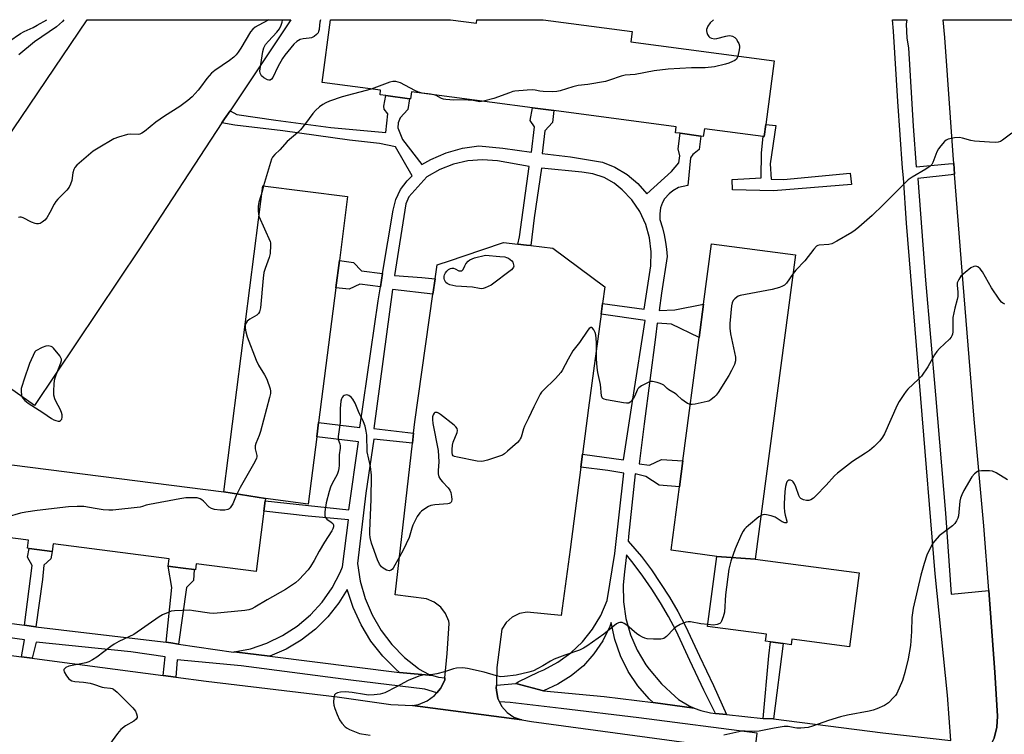
# Model space of a CAD drawing. Units: inches. Extents: x 1315758 to 1321758, y 477449 to 481450.
# Drawn here: x 1317307 to 1317659, y 481195 to 481450 of the extents above; entities that cross this region are included whole.
import ezdxf

# ---------------------------------------------------------------- set-up
doc = ezdxf.new("R2010")
doc.units = ezdxf.units.IN
doc.header["$MEASUREMENT"] = 0
for name, color, linetype in [('BLDG-Footprint', 5, 'Continuous'), ('TRANS-Non Street Sidewalk', 7, 'Continuous'), ('TRANS-Parking Lot', 4, 'Continuous'), ('TRANS-Road', 130, 'Continuous'), ('TRANS-Street Sidewalk', 7, 'Continuous'), ('Undefined', 1, 'Continuous')]:
    doc.layers.add(name, color=color, linetype=linetype)

msp = doc.modelspace()

# ---------------------------------------------------------------- linework, layer by layer
at = {"layer": 'BLDG-Footprint'}
for points, elevation in [([(1317460.84, 481449.66), (1317470.07, 481448.44), (1317470.23, 481449.66), (1317493.89, 481449.66), (1317525.66, 481445.46), (1317525.17, 481441.74), (1317576.42, 481434.97), (1317573.42, 481412.31), (1317572.84, 481407.92), (1317572.38, 481407.98), (1317551.43, 481410.74), (1317551.07, 481408.01), (1317550.17, 481408.13), (1317542.75, 481409.11), (1317541.15, 481409.32), (1317541.43, 481411.45), (1317497.69, 481417.23), (1317490.03, 481418.24), (1317446.82, 481423.95), (1317446.49, 481421.44), (1317446.16, 481421.48), (1317437.65, 481422.61), (1317435.63, 481422.87), (1317435.85, 481424.48), (1317415.01, 481427.23), (1317417.97, 481449.66)], 150.04), ([(1317394.75, 481278.69), (1317379.81, 481281.08), (1317393.81, 481390.38), (1317424.05, 481386.51), (1317421.12, 481363.67), (1317419.87, 481353.91), (1317413.72, 481305.88), (1317413.06, 481300.73), (1317409.99, 481276.73)], 149.2), ([(1317569.61, 481257.13), (1317555.87, 481258.1), (1317539.58, 481260.25), (1317542.57, 481282.91), (1317543.8, 481292.18), (1317549.61, 481336.19), (1317551.19, 481348.08), (1317554.04, 481369.67), (1317583.97, 481365.71)], 147.39), ([(1317379.81, 481281.08), (1317394.75, 481278.69), (1317394.64, 481277.88), (1317394.17, 481274.2), (1317391.42, 481252.7), (1317369.96, 481255.45), (1317369.69, 481253.34), (1317369.33, 481253.39), (1317365.31, 481253.9), (1317361.62, 481254.38), (1317360.03, 481254.58), (1317360.37, 481257.24), (1317318.96, 481262.54), (1317318.56, 481259.87), (1317310.34, 481260.93), (1317309.81, 481260.99), (1317310.18, 481263.88), (1317288.64, 481266.64), (1317291.93, 481292.33)], 149.67), ([(1317569.61, 481257.13), (1317606.73, 481252.23), (1317603.23, 481225.78), (1317582.64, 481228.5), (1317582.38, 481226.56), (1317579.53, 481226.94), (1317575.08, 481227.53), (1317573.24, 481227.77), (1317573.57, 481230.3), (1317552.56, 481233.08), (1317555.87, 481258.1)], 145.41)]:
    msp.add_lwpolyline(points, close=True, dxfattribs=dict(at, elevation=elevation))
at = {"layer": 'TRANS-Non Street Sidewalk'}
for points in [[(1317559.34, 481201.64), (1317555.45, 481202.04), (1317551.3, 481210.29), (1317546.22, 481220.86), (1317541.33, 481231.51), (1317538.62, 481236.57), (1317535.73, 481241.52), (1317532.66, 481246.36), (1317529.42, 481251.08), (1317526.01, 481255.69), (1317523.65, 481258.64), (1317522.97, 481252.6), (1317522.44, 481247.9), (1317522.53, 481241.88), (1317523.41, 481235.92), (1317525.05, 481230.13), (1317527.44, 481224.6), (1317530.53, 481219.43), (1317531.73, 481217.78), (1317536.09, 481212.63), (1317541.02, 481208.03), (1317542.25, 481207.04), (1317546.03, 481204.68), (1317547.83, 481203.95), (1317533.11, 481205.93), (1317531.74, 481207.26), (1317527.68, 481211.91), (1317524.25, 481217.04), (1317521.5, 481222.57), (1317519.48, 481228.4), (1317518.21, 481234.45), (1317517.68, 481233.04), (1317515.2, 481227.96), (1317512.03, 481223.27), (1317508.25, 481219.06), (1317503.92, 481215.42), (1317499.12, 481212.42), (1317493.95, 481210.11), (1317484.07, 481212.76), (1317485, 481213.28), (1317492.3, 481216.85), (1317494.07, 481217.58), (1317499.15, 481220.27), (1317503.81, 481223.62), (1317507.97, 481227.58), (1317511.55, 481232.07), (1317514.48, 481237.01), (1317516.7, 481242.31), (1317519.49, 481259.13), (1317522.69, 481287.76), (1317516.94, 481288.78), (1317507.32, 481289.91), (1317507.93, 481294.53), (1317522.57, 481292.59), (1317525.92, 481314.22), (1317530.26, 481342.3), (1317514.59, 481344.54), (1317515.1, 481348.31), (1317529.94, 481346.33), (1317532.29, 481361.8), (1317532.47, 481366.82), (1317531.87, 481371.79), (1317530.49, 481376.62), (1317528.37, 481381.16), (1317525.56, 481385.32), (1317522.14, 481388.99), (1317519.28, 481391.33), (1317515.62, 481393.36), (1317511.64, 481394.67), (1317507.69, 481395.2), (1317493.28, 481396.69), (1317490.63, 481378.97), (1317489.47, 481369.05), (1317487.97, 481369.22), (1317484.78, 481369.59), (1317485.46, 481372.17), (1317488.94, 481397.26), (1317477.55, 481399.31), (1317472.28, 481399.7), (1317467, 481399.3), (1317461.85, 481398.13), (1317456.93, 481396.19), (1317452.35, 481393.55), (1317445.96, 481386.48), (1317444.9, 481383.9), (1317440.8, 481358.36), (1317450.59, 481357.59), (1317455.33, 481357.22), (1317454.53, 481351.65), (1317440.06, 481353.36), (1317433.39, 481303.69), (1317447.59, 481302.06), (1317447.18, 481298.46), (1317433.48, 481299.89), (1317430.52, 481280.62), (1317427.54, 481255.55), (1317428.54, 481249.24), (1317430.31, 481243.09), (1317432.82, 481237.21), (1317436.04, 481231.68), (1317439.91, 481226.59), (1317444.38, 481222.02), (1317449.38, 481218.03), (1317449.62, 481217.86), (1317452.95, 481216.06), (1317454.54, 481215.58), (1317442.61, 481216.63), (1317441.4, 481217.69), (1317436.61, 481222.51), (1317432.41, 481227.87), (1317428.86, 481233.66), (1317426.01, 481239.84), (1317423.89, 481246.3), (1317420.97, 481241.51), (1317417.05, 481236.52), (1317412.55, 481232.06), (1317407.53, 481228.19), (1317402.07, 481224.98), (1317396.25, 481222.47), (1317383.6, 481224), (1317389.35, 481225.13), (1317395.24, 481227.1), (1317400.83, 481229.8), (1317406.03, 481233.18), (1317410.77, 481237.2), (1317414.95, 481241.78), (1317418.52, 481246.86), (1317421.42, 481252.35), (1317422.26, 481254.31), (1317424.34, 481271.09), (1317409.93, 481272.49), (1317394.17, 481274.2), (1317394.64, 481277.88), (1317424.45, 481274.76), (1317427.98, 481298.94), (1317413.06, 481300.73), (1317413.72, 481305.88), (1317428.43, 481304.05), (1317434.93, 481349.32), (1317435.76, 481354.35), (1317436.53, 481359.05), (1317440.27, 481381.73), (1317441.25, 481385.53), (1317442.96, 481389.06), (1317445.35, 481392.18), (1317447.16, 481393.88), (1317441.14, 481404.24), (1317435.48, 481405.47), (1317424.75, 481406.65), (1317400.98, 481409.99), (1317383.8, 481412.05), (1317379.21, 481412.83), (1317380.13, 481414.24), (1317382.09, 481417.17), (1317384.5, 481415.87), (1317398.43, 481413.75), (1317418.09, 481411.2), (1317437.7, 481409.37), (1317438.48, 481416.02), (1317437.17, 481417.78), (1317437.01, 481418.79), (1317437.65, 481422.61), (1317446.16, 481421.48), (1317445.58, 481417.61), (1317442.88, 481414.63), (1317442.16, 481412.86), (1317441.95, 481411.12), (1317443.69, 481406.94), (1317450.56, 481397.94), (1317453.83, 481399.81), (1317459.31, 481402.19), (1317465.05, 481403.83), (1317470.95, 481404.69), (1317479.44, 481403.81), (1317489.68, 481402.41), (1317490.84, 481411.42), (1317489.2, 481413.67), (1317490.03, 481418.24), (1317497.7, 481417.23), (1317497.26, 481412.97), (1317494.47, 481409.98), (1317493.57, 481401.9), (1317503.69, 481400.69), (1317515.08, 481398.84), (1317519.53, 481397.03), (1317523.82, 481394.45), (1317527.64, 481391.24), (1317530.92, 481387.46), (1317539.65, 481395.54), (1317542.33, 481398.63), (1317542.72, 481401.09), (1317542.08, 481403.59), (1317542.75, 481409.11), (1317550.17, 481408.13), (1317549.56, 481403.36), (1317547.8, 481401.95), (1317547.31, 481401.52), (1317546.46, 481400.35), (1317545.55, 481390.44), (1317542.23, 481389.76), (1317540.16, 481388.54), (1317538.89, 481387.56), (1317537.15, 481385.74), (1317536.51, 481384.38), (1317535.79, 481382.52), (1317535.5, 481380.37), (1317535.5, 481378.33), (1317536.47, 481375.33), (1317537.1, 481372.92), (1317537.54, 481370.31), (1317537.98, 481367.79), (1317538.11, 481365.15), (1317536.16, 481352.03), (1317535.25, 481345.87), (1317540.92, 481346.13), (1317551.19, 481348.08), (1317549.61, 481336.19), (1317539.7, 481341.04), (1317534.62, 481341.3), (1317533.97, 481336.3), (1317529.92, 481305.35), (1317528.11, 481291.12), (1317531.8, 481290.7), (1317536.17, 481292.66), (1317543.8, 481292.18), (1317542.57, 481282.91), (1317535.35, 481283.45), (1317530.5, 481286.65), (1317526.79, 481287.58), (1317524.4, 481265.19), (1317524.2, 481263.49), (1317529.02, 481258), (1317532.51, 481253.29), (1317535.83, 481248.45), (1317538.97, 481243.49), (1317541.93, 481238.42), (1317544.73, 481233.2), (1317549.66, 481222.47), (1317554.71, 481211.96)], [(1317576.97, 481411.9), (1317574.93, 481398.27), (1317575.3, 481392.75), (1317579.7, 481392.62), (1317603.54, 481394.89), (1317603.93, 481390.89), (1317576.17, 481388.6), (1317561.52, 481388.98), (1317561.32, 481392.6), (1317571.76, 481393.21), (1317571.81, 481402.16), (1317572.38, 481407.98), (1317572.84, 481407.92), (1317573.42, 481412.31)], [(1317436.53, 481359.05), (1317435.76, 481354.35), (1317428.4, 481355.27), (1317424.65, 481353.42), (1317419.87, 481353.91), (1317421.12, 481363.67), (1317426.22, 481362.98), (1317428.98, 481360)], [(1317312.79, 481232.9), (1317308.69, 481233.5), (1317311.45, 481254.89), (1317309.77, 481257.85), (1317310.34, 481260.93), (1317318.56, 481259.87), (1317318.14, 481257.27), (1317315.61, 481255), (1317315.07, 481249.79)], [(1317363.69, 481226.78), (1317360.97, 481227.26), (1317359.27, 481227.45), (1317361.27, 481247.03), (1317360.03, 481254.58), (1317361.62, 481254.38), (1317365.31, 481253.9), (1317369.33, 481253.39), (1317369.02, 481249.53), (1317366.51, 481246.96)], [(1317576.16, 481200.05), (1317572.48, 481200.27), (1317574.49, 481222.53), (1317575.08, 481227.53), (1317579.53, 481226.94)]]:
    msp.add_lwpolyline(points, close=True, dxfattribs=at)
at = {"layer": 'TRANS-Parking Lot'}
msp.add_lwpolyline([(1317298.72, 481401.89), (1317331.04, 481449.67), (1317403.84, 481449.66), (1317382.09, 481417.17), (1317380.13, 481414.24), (1317379.21, 481412.83), (1317349.79, 481367.83), (1317312.22, 481311.9), (1317301.34, 481319.67)], dxfattribs=at)
msp.add_lwpolyline([(1317484.78, 481369.59), (1317487.97, 481369.22), (1317489.47, 481369.05), (1317497.3, 481368.14), (1317515.91, 481354.36), (1317515.1, 481348.31), (1317514.59, 481344.54), (1317510.11, 481311.15), (1317507.93, 481294.53), (1317507.32, 481289.91), (1317503.48, 481260.58), (1317500.33, 481236.94), (1317488.17, 481238.14), (1317485.46, 481237.64), (1317482.86, 481236.39), (1317480.7, 481234.49), (1317479.12, 481232.08), (1317477.29, 481218.46), (1317477.18, 481212.09), (1317477.16, 481211.13), (1317477.17, 481210.27), (1317477.73, 481207.33), (1317478.3, 481206.14), (1317479.03, 481204.63), (1317480.98, 481202.37), (1317483.46, 481200.69), (1317486.29, 481199.71), (1317447.19, 481204.8), (1317449.35, 481205.21), (1317452.41, 481206.46), (1317455.09, 481208.38), (1317455.89, 481209.33), (1317457.23, 481210.89), (1317458.72, 481213.84), (1317458.8, 481214.71), (1317459.64, 481223.44), (1317460.31, 481234.15), (1317460.15, 481234.91), (1317459.06, 481237.64), (1317457.29, 481239.98), (1317454.95, 481241.78), (1317452.23, 481242.89), (1317441.08, 481244.34), (1317447.18, 481298.46), (1317447.59, 481302.06), (1317448.05, 481306.11), (1317454.53, 481351.65), (1317455.33, 481357.22), (1317456.03, 481362.14), (1317460.74, 481363.74), (1317465.35, 481365.31), (1317479.71, 481370.18)], close=True, dxfattribs=at)
at = {"layer": 'TRANS-Road'}
for points in [[(1317679.17, 481156.87), (1317650.77, 481186.31), (1317653.18, 481189.53), (1317653.37, 481189.93), (1317654.91, 481193.16), (1317655.9, 481197.06), (1317656.12, 481201.07), (1317655.2, 481216.78), (1317652.96, 481245.9), (1317651.18, 481268.94), (1317647.79, 481307.09), (1317643.53, 481359.85), (1317640.8, 481394.5), (1317640.5, 481398.36), (1317640.27, 481401.26), (1317637.28, 481443.3), (1317636.66, 481449.64), (1317671.93, 481449.64)], [(1317285.9, 481225.13), (1317307.64, 481222.23), (1317311.38, 481221.73), (1317319.38, 481220.66), (1317358.22, 481215.52), (1317362.68, 481214.93), (1317373.53, 481213.5), (1317420.28, 481207.99), (1317439.44, 481205.21), (1317447.19, 481204.8), (1317486.29, 481199.71), (1317489.67, 481199.17), (1317545.07, 481191.67)]]:
    msp.add_lwpolyline(points, dxfattribs=at)
at = {"layer": 'TRANS-Street Sidewalk'}
for points in [[(1317569.78, 481190.95), (1317570.29, 481194.94), (1317528.01, 481200.48), (1317500.28, 481203.82), (1317482.07, 481205.93), (1317478.3, 481206.14), (1317477.73, 481207.33), (1317477.17, 481210.27), (1317477.16, 481211.13), (1317477.18, 481212.09), (1317484.07, 481212.76), (1317493.95, 481210.11), (1317515.71, 481208.09), (1317533.11, 481205.93), (1317547.83, 481203.95), (1317550.16, 481203.01), (1317553.58, 481202.24), (1317555.45, 481202.04), (1317559.34, 481201.64), (1317572.48, 481200.27), (1317576.16, 481200.05), (1317615.16, 481195.05), (1317639.4, 481192.34), (1317638.25, 481208.55), (1317633.88, 481251.84), (1317623.64, 481377.08), (1317622.6, 481393.19), (1317622.19, 481396.64), (1317620.56, 481420.45), (1317618.95, 481445.59), (1317618.66, 481449.64), (1317623.72, 481449.64), (1317623.53, 481448.08), (1317623.74, 481443.09), (1317624.36, 481439.63), (1317626.01, 481411.65), (1317627.07, 481397.17), (1317638.6, 481398.27), (1317640.5, 481398.36), (1317640.8, 481394.5), (1317639.6, 481394.24), (1317627.66, 481393.01), (1317630.35, 481356.75), (1317634, 481315.76), (1317637.5, 481273.54), (1317639.62, 481244.6), (1317652.96, 481245.9), (1317655.2, 481216.78), (1317656.12, 481201.07), (1317655.9, 481197.06), (1317654.91, 481193.16)], [(1317287.81, 481236.28), (1317308.69, 481233.5), (1317312.79, 481232.9), (1317330.79, 481230.78), (1317359.27, 481227.45), (1317360.97, 481227.26), (1317363.69, 481226.78), (1317383.26, 481223.93), (1317383.6, 481224), (1317396.25, 481222.47), (1317442.61, 481216.63), (1317454.54, 481215.58), (1317456.57, 481214.98), (1317458.8, 481214.71), (1317458.72, 481213.84), (1317457.23, 481210.89), (1317455.89, 481209.33), (1317451.66, 481210.63), (1317425.26, 481213.84), (1317386.05, 481219.04), (1317363.26, 481221.21), (1317362.68, 481214.93), (1317358.22, 481215.52), (1317358.94, 481222.26), (1317346.65, 481224.06), (1317312.81, 481227.5), (1317311.38, 481221.73), (1317307.64, 481222.23), (1317308.67, 481228.3), (1317280, 481232.2)]]:
    msp.add_lwpolyline(points, dxfattribs=at)
at = {"layer": 'Undefined'}
msp.add_line((1317394.06, 481390.35, 150), (1317393.55, 481388.39, 150), dxfattribs=at)
for points, elevation in [([(1317554.75, 481449.65), (1317553.46, 481448.55), (1317552.7, 481447.41), (1317552.24, 481446.16), (1317552.19, 481445.65), (1317552.28, 481445.14), (1317552.61, 481444.39), (1317553.07, 481443.71), (1317553.45, 481443.35), (1317553.93, 481443.11), (1317555.03, 481442.88), (1317555.88, 481442.91), (1317559.16, 481443.84), (1317560.24, 481443.98), (1317561.03, 481443.95), (1317561.53, 481443.84), (1317562.32, 481443.34), (1317562.86, 481442.67), (1317563.33, 481441.92), (1317563.73, 481441.13), (1317563.99, 481440.32), (1317564.02, 481439.76), (1317563.92, 481438.9), (1317563.42, 481436.69)], 150), ([(1317563.42, 481436.69), (1317563.2, 481436.08), (1317562.92, 481435.62), (1317562.28, 481435.1), (1317561.51, 481434.7), (1317560.12, 481434.12), (1317559, 481433.77), (1317555.04, 481432.8), (1317551.74, 481432.49), (1317546.88, 481432.47), (1317538.55, 481432.04), (1317533.54, 481431.37), (1317526.78, 481430.15), (1317523.14, 481429.9), (1317521.74, 481429.53), (1317517.58, 481428.08), (1317516.17, 481427.66), (1317509.79, 481426.51), (1317506.34, 481426.14), (1317504.53, 481425.68), (1317499.93, 481424.3), (1317498.77, 481424.04), (1317497.36, 481423.98), (1317493.93, 481424.08), (1317492.69, 481424.21), (1317491.06, 481424.53), (1317490.21, 481424.6), (1317488.18, 481424.5), (1317483.82, 481424.14), (1317483.02, 481423.99), (1317481.81, 481423.62), (1317476.29, 481421.58), (1317472.6, 481420.54)], 150), ([(1317454.91, 481422.88), (1317453.67, 481423.14), (1317450.72, 481423.44), (1317449.38, 481423.77), (1317448.06, 481424.36), (1317442.89, 481427.08), (1317442.1, 481427.4), (1317441.29, 481427.57), (1317440.19, 481427.58), (1317439.08, 481427.38), (1317432.43, 481424.93)], 150), ([(1317432.43, 481424.93), (1317422.11, 481422.13), (1317417.65, 481420.55), (1317416.27, 481420), (1317415.23, 481419.43), (1317414.08, 481418.59), (1317412.54, 481417.31), (1317411.59, 481416.24), (1317409.08, 481412.65), (1317407.29, 481410.41), (1317406.23, 481409.4), (1317402.44, 481406.14), (1317399.84, 481403.21), (1317398.03, 481401.54), (1317397.27, 481400.64), (1317396.86, 481399.87), (1317396.48, 481398.75), (1317394.06, 481390.35)], 150), ([(1317472.6, 481420.54), (1317471.31, 481420.4), (1317468.84, 481420.81), (1317467.06, 481420.97), (1317465.57, 481421.04), (1317461.95, 481421), (1317459.11, 481421.22), (1317458.28, 481421.36), (1317457.53, 481421.6), (1317455.64, 481422.58), (1317454.91, 481422.88)], 150), ([(1317661.23, 481409.15), (1317657.92, 481406.65), (1317657.19, 481406.19), (1317656.4, 481405.9), (1317655.26, 481405.82), (1317653.2, 481405.9), (1317647.89, 481406.37), (1317646.54, 481406.59), (1317643.66, 481407.37), (1317642.49, 481407.58), (1317640.78, 481407.49), (1317638.53, 481407.07), (1317637.8, 481406.71), (1317637.18, 481406.17), (1317635.88, 481404.67), (1317635.02, 481403.54), (1317634.47, 481402.53), (1317633.01, 481398.71), (1317632.61, 481397.97), (1317632.07, 481397.37), (1317630.52, 481396.28), (1317625.62, 481393.5), (1317624.19, 481392.5), (1317615.29, 481383.53), (1317611.31, 481379.81), (1317606.64, 481375.64), (1317605.27, 481374.51), (1317604.04, 481373.72), (1317598.71, 481370.61), (1317596.91, 481369.66), (1317595.83, 481369.37), (1317592.46, 481369.2), (1317591.95, 481369.07), (1317591.43, 481368.77), (1317590.5, 481367.77), (1317587.28, 481363.54), (1317584.09, 481360.22), (1317583.09, 481359.07)], 148), ([(1317393.55, 481388.39), (1317392.39, 481384.49), (1317392.07, 481382.94), (1317392.07, 481381.29), (1317392.19, 481380.42), (1317392.42, 481379.53)], 150), ([(1317392.42, 481379.53), (1317396.37, 481370.55), (1317396.51, 481369.99), (1317396.57, 481369.13), (1317396.35, 481366.19), (1317396.04, 481364.76), (1317394.57, 481360.87), (1317394.17, 481359.45), (1317393.91, 481357.41), (1317392.91, 481346.84), (1317392.63, 481345.44), (1317392.22, 481344.75), (1317391.61, 481344.21), (1317389.1, 481342.76), (1317388.25, 481342.08), (1317387.83, 481341.5), (1317387.64, 481341.07), (1317387.52, 481340.33), (1317387.54, 481339.55), (1317387.75, 481338.19), (1317388.2, 481336.52), (1317391.43, 481328.18), (1317392.3, 481326.34), (1317394.43, 481322.94), (1317395.18, 481321.4), (1317396.38, 481317.88), (1317396.55, 481317.06), (1317396.54, 481316.21), (1317396.23, 481314.77), (1317392.95, 481302.64), (1317392.48, 481301.25), (1317391.33, 481298.34), (1317391.09, 481297.54), (1317391.03, 481297.01), (1317391.08, 481296.48), (1317391.65, 481294.15), (1317391.66, 481293.65), (1317391.53, 481293.11), (1317390.91, 481291.8), (1317385.7, 481282.72), (1317384.32, 481279.86), (1317383.04, 481276.87), (1317382.62, 481276.12), (1317382.11, 481275.44), (1317381.72, 481275.06), (1317381.27, 481274.8), (1317380.21, 481274.57), (1317378.51, 481274.55), (1317376.5, 481274.82), (1317375.52, 481275.14), (1317374.62, 481275.66), (1317372.64, 481277.77), (1317372.06, 481278.27), (1317371.42, 481278.66), (1317370.37, 481278.95), (1317368.02, 481279.04), (1317366.25, 481279), (1317364.19, 481278.68), (1317353.33, 481276.63), (1317352.18, 481276.33), (1317350.87, 481275.87), (1317350.01, 481275.68), (1317340.27, 481274.56), (1317338.82, 481274.54), (1317336.83, 481274.75), (1317333.98, 481275.13), (1317329.85, 481275.85), (1317327.55, 481275.87), (1317324.37, 481275.72), (1317313.18, 481274.5), (1317309.22, 481273.91), (1317307.23, 481273.51), (1317302.37, 481272.05)], 150), ([(1317658.78, 481348.08), (1317658.02, 481348.47), (1317657.57, 481348.83), (1317656.66, 481349.96), (1317654.01, 481353.95), (1317650.73, 481359.62), (1317649.87, 481360.78), (1317649.07, 481361.47), (1317648.38, 481361.69), (1317647.62, 481361.56), (1317646.62, 481361.09), (1317644.55, 481359.46), (1317643.04, 481358.09), (1317642.27, 481356.94), (1317641.76, 481355.69), (1317641.69, 481354.89), (1317641.95, 481352.35), (1317641.94, 481350.87), (1317641.73, 481349.74), (1317640.85, 481346.71), (1317640.21, 481343.36), (1317640.1, 481341.94), (1317640.17, 481338.21), (1317640.07, 481337.44), (1317639.83, 481336.8), (1317639.51, 481336.33), (1317638.92, 481335.67), (1317635.45, 481332.35), (1317634.45, 481331.25), (1317633.67, 481330.06), (1317631.24, 481325.81), (1317628.92, 481322.45), (1317627.93, 481321.38), (1317624.11, 481317.74), (1317623.53, 481317.08), (1317622.66, 481315.87), (1317620.99, 481313.38), (1317620.23, 481312.12), (1317615.7, 481301.87), (1317615.01, 481300.67), (1317614.05, 481299.36), (1317612.06, 481297.36), (1317610.37, 481295.89), (1317608.99, 481294.92), (1317604.34, 481291.98), (1317599.01, 481287.82), (1317597.94, 481286.8), (1317594.94, 481283.49), (1317591.22, 481279.66), (1317590.35, 481278.87), (1317589.44, 481278.31), (1317588.72, 481278.06), (1317587.94, 481278.04), (1317586.87, 481278.3), (1317585.89, 481278.77), (1317585.53, 481279.12), (1317585.14, 481279.8), (1317584.09, 481282.96), (1317583.63, 481284), (1317583.2, 481284.69), (1317582.85, 481285.04), (1317582.23, 481285.29), (1317581.59, 481285.28), (1317581.23, 481285.08), (1317580.94, 481284.74), (1317580.71, 481284.31), (1317580.38, 481282.99), (1317580.19, 481281.27), (1317579.9, 481276.87), (1317579.91, 481275.71), (1317580.06, 481273.99), (1317580.26, 481272.84), (1317580.83, 481270.61), (1317580.83, 481270.21), (1317580.73, 481270.05), (1317580.2, 481270.06), (1317579.2, 481270.44), (1317576.69, 481272.04), (1317575.35, 481272.53), (1317573.67, 481272.93), (1317572.86, 481273.02), (1317572.34, 481272.97), (1317571.67, 481272.69)], 146), ([(1317583.09, 481359.07), (1317580.71, 481355.67), (1317580.01, 481354.95), (1317579.31, 481354.53), (1317578.21, 481354.11), (1317575.62, 481353.38), (1317564.28, 481351.21), (1317563.47, 481350.92), (1317562.99, 481350.61), (1317562.33, 481350.03), (1317561.76, 481349.38), (1317561.36, 481348.64), (1317561.14, 481347.5), (1317560.56, 481341.27), (1317560.48, 481339.51), (1317560.77, 481337.49), (1317562.56, 481329.18), (1317562.61, 481328.62), (1317562.55, 481327.86), (1317562.15, 481326.56), (1317561.15, 481324.48), (1317560.17, 481322.69), (1317556.33, 481316.6), (1317555.64, 481315.62), (1317555.05, 481315), (1317553.73, 481313.96), (1317553.01, 481313.54), (1317552.47, 481313.34), (1317548.16, 481312.41), (1317547.03, 481312.27), (1317546.46, 481312.32)], 148), ([(1317546.46, 481312.32), (1317545.46, 481312.71), (1317544.25, 481313.48), (1317543.41, 481314.14), (1317541.67, 481315.74), (1317540.96, 481316.23), (1317538.72, 481317.51), (1317538.13, 481317.98), (1317536.94, 481319.16), (1317536.48, 481319.47), (1317535.71, 481319.81), (1317534.61, 481320.16), (1317532.93, 481320.53), (1317532.12, 481320.49), (1317531.32, 481320.21), (1317528.99, 481318.97), (1317528.07, 481318.31), (1317527.72, 481317.9), (1317527.46, 481317.44), (1317526.6, 481315.38), (1317526.17, 481314.62), (1317525.3, 481313.48), (1317524.9, 481313.1), (1317524.46, 481312.84), (1317523.69, 481312.74), (1317522.56, 481312.87), (1317516.46, 481313.97), (1317515.66, 481314.18), (1317515.21, 481314.4), (1317514.91, 481314.74), (1317514.68, 481315.45), (1317514.39, 481319.45), (1317513.42, 481323.77), (1317513.16, 481325.47), (1317512.88, 481328.55), (1317512.88, 481334.48), (1317512.64, 481337.15), (1317512.45, 481338.01), (1317511.97, 481338.99), (1317511.5, 481339.57), (1317511.15, 481339.76), (1317510.95, 481339.77), (1317510.34, 481339.49), (1317509.79, 481338.9), (1317506.85, 481334.42), (1317504.53, 481331.48), (1317502.82, 481328.49), (1317500.67, 481324.42), (1317500.21, 481323.71), (1317498.27, 481321.58), (1317493.92, 481317.34), (1317493.34, 481316.7), (1317492.84, 481315.99), (1317490.52, 481311.51), (1317488.66, 481307.37), (1317487.25, 481304.63), (1317486.86, 481303.59), (1317486.01, 481300.7), (1317485.72, 481300), (1317485.44, 481299.56), (1317484.67, 481298.73), (1317481.15, 481295.66), (1317480.03, 481294.74), (1317479.32, 481294.26), (1317477.98, 481293.71), (1317474.03, 481292.47), (1317472.62, 481292.08), (1317471.77, 481291.95), (1317470.32, 481292.09), (1317463.3, 481293.5), (1317462.21, 481293.8), (1317461.77, 481294.03), (1317461.49, 481294.39), (1317461.34, 481295.14), (1317461.34, 481296.29), (1317461.46, 481297.78), (1317461.74, 481298.91), (1317463.12, 481302.34), (1317463.24, 481303.08), (1317463.13, 481303.75), (1317462.7, 481304.35), (1317462.11, 481304.91), (1317457.27, 481308.78), (1317456.54, 481309.25), (1317456.08, 481309.43), (1317455.65, 481309.49), (1317455.25, 481309.41), (1317454.93, 481309.17), (1317454.57, 481308.61), (1317454.35, 481307.85), (1317454.32, 481307), (1317454.53, 481305.53), (1317456.36, 481295.92), (1317456.59, 481291.84), (1317456.37, 481288.7), (1317456.41, 481287.59), (1317456.69, 481286.51), (1317457.2, 481285.53), (1317457.93, 481284.66), (1317459.95, 481282.59), (1317460.6, 481281.69), (1317460.88, 481280.91), (1317461.14, 481279.52), (1317461.25, 481278.43), (1317461.18, 481277.69), (1317461.09, 481277.49), (1317460.77, 481277.16), (1317460.33, 481276.94), (1317459.81, 481276.81), (1317455.15, 481276.47), (1317453.74, 481276.23), (1317452.95, 481275.88), (1317451.68, 481275.11), (1317450.45, 481274.27), (1317449.81, 481273.69), (1317448.89, 481272.28), (1317447.35, 481269.22), (1317446.95, 481268.15), (1317445.99, 481264.8), (1317443.94, 481260.28), (1317442.54, 481257.88), (1317440.38, 481253.88), (1317440.06, 481253.5), (1317439.64, 481253.19), (1317438.94, 481252.97), (1317438.44, 481253.02), (1317437.93, 481253.19), (1317436.72, 481253.85), (1317436.11, 481254.4), (1317435.49, 481255.32), (1317434.75, 481256.84), (1317433.03, 481261.44), (1317432.6, 481262.82), (1317432.17, 481264.87), (1317432.01, 481266.05), (1317431.99, 481267.21), (1317432.45, 481278.38), (1317432.61, 481287.07), (1317432.19, 481290.19), (1317431.09, 481295.35), (1317430.92, 481301.38), (1317430.73, 481302.82), (1317430.36, 481304.54), (1317429.75, 481306.17), (1317427.97, 481309.82), (1317426.7, 481312.73), (1317425.92, 481314.16), (1317425.28, 481314.96), (1317424.5, 481315.54), (1317423.81, 481315.71), (1317422.89, 481315.57), (1317422.5, 481315.34), (1317422.07, 481314.82), (1317421.87, 481314.33), (1317421.7, 481313.52), (1317421.46, 481310.92), (1317421.35, 481305.93), (1317420.67, 481300.93), (1317420.74, 481299.85), (1317421.25, 481298.3), (1317421.38, 481297.52), (1317421.35, 481296.72), (1317421.03, 481294.28), (1317421.05, 481290.6), (1317420.97, 481289.46), (1317420.7, 481288.4), (1317420.31, 481287.37), (1317418.57, 481284.16), (1317417.97, 481282.79), (1317417.43, 481281.26), (1317416.37, 481277.16), (1317415.95, 481273.99), (1317415.93, 481272.59), (1317416.14, 481271.92), (1317416.62, 481271.36), (1317418.21, 481270.3), (1317418.8, 481269.81), (1317419.08, 481269.36), (1317419.06, 481268.69), (1317418.83, 481267.96), (1317418.47, 481267.23), (1317415.78, 481263.22), (1317413.85, 481259.89), (1317412.14, 481256.66), (1317410.82, 481254.42), (1317409.96, 481253.26), (1317406.81, 481249.81), (1317405.48, 481248.69), (1317401.85, 481246.22), (1317395.37, 481242.59), (1317390.95, 481239.9), (1317389.9, 481239.4), (1317388.8, 481239.04), (1317387.36, 481238.79), (1317376.35, 481237.73), (1317374.72, 481237.84), (1317369.09, 481238.7), (1317367.69, 481238.84), (1317362.21, 481238.66), (1317361.09, 481238.47), (1317360.03, 481238.1), (1317357.98, 481237.19), (1317356.73, 481236.45), (1317347.74, 481230.2), (1317342.32, 481227.65), (1317340.67, 481226.77), (1317339.46, 481225.92), (1317334.51, 481222.07), (1317333.01, 481221.1), (1317331.66, 481220.46), (1317330.61, 481220.14), (1317324.49, 481218.87), (1317323.47, 481218.42), (1317323.06, 481218.11), (1317322.77, 481217.76), (1317322.68, 481217.36), (1317322.81, 481216.91), (1317323.67, 481215.47), (1317324.58, 481214.33), (1317324.98, 481214), (1317325.62, 481213.65), (1317326.66, 481213.39), (1317329.8, 481213.14), (1317332.14, 481212.78), (1317333.29, 481212.48), (1317336.38, 481211.4), (1317337.17, 481211.25), (1317339.44, 481211.06), (1317339.98, 481210.95), (1317340.48, 481210.74), (1317341.75, 481209.67), (1317347.34, 481204.03), (1317348.28, 481202.88), (1317348.73, 481201.87), (1317348.89, 481201.08), (1317348.87, 481200.59), (1317348.54, 481199.97), (1317347.7, 481199.31), (1317344.74, 481197.57), (1317343.14, 481196.29), (1317341.94, 481194.85), (1317338.11, 481189.65)], 148), ([(1317659.65, 481285.4), (1317655.68, 481287.89), (1317654.38, 481288.49), (1317653.27, 481288.66), (1317650.36, 481288.65), (1317649.53, 481288.54), (1317649.02, 481288.35), (1317647.89, 481287.58), (1317646.95, 481286.51), (1317644.12, 481281.61), (1317643.34, 481280.07), (1317642.86, 481278.83), (1317642.62, 481277.76), (1317642.21, 481272.58), (1317641.98, 481271.78), (1317641.46, 481270.8), (1317640.83, 481269.87), (1317640.06, 481269.05), (1317635.33, 481265.39), (1317633.69, 481263.69), (1317632.96, 481262.75), (1317632.52, 481261.99), (1317630.92, 481258.54), (1317629.92, 481255.5), (1317628.76, 481251.41), (1317625.98, 481239.64), (1317625.5, 481236.25), (1317625.41, 481231.28), (1317625.06, 481226.28), (1317624.25, 481221.48), (1317623.06, 481216.68), (1317622.22, 481213.81), (1317620.15, 481209.17), (1317619.69, 481208.43), (1317619.15, 481207.78), (1317617.16, 481205.78), (1317616.48, 481205.28), (1317615.71, 481204.86), (1317613.03, 481203.68), (1317611.67, 481203.17), (1317610.24, 481202.84), (1317602.56, 481201.43), (1317600.06, 481200.85), (1317595.8, 481199.55), (1317590.1, 481197.45), (1317588.45, 481196.98), (1317585.91, 481196.73), (1317584.51, 481196.72), (1317583.69, 481196.84), (1317581.31, 481197.4), (1317579.94, 481197.4), (1317576.41, 481196.8), (1317570.98, 481195.64), (1317569.51, 481195.59), (1317566, 481195.73), (1317564.85, 481195.64), (1317558.4, 481194.27)], 144), ([(1317571.67, 481272.69), (1317570.89, 481272.15), (1317567.22, 481269.17), (1317566.33, 481268.4), (1317565.74, 481267.77), (1317565.27, 481267.03), (1317564.73, 481265.97), (1317562.41, 481260.79), (1317560.89, 481256.36), (1317560.19, 481253.49), (1317558.99, 481244.39), (1317558.6, 481238.23), (1317558.19, 481236.53), (1317557.6, 481234.93), (1317557.33, 481234.48), (1317556.97, 481234.13), (1317556.05, 481233.74), (1317554.67, 481233.59), (1317552.64, 481233.71)], 146), ([(1317552.64, 481233.71), (1317550.2, 481234.04), (1317546.46, 481234.73), (1317545.64, 481234.75), (1317544.86, 481234.59), (1317542.78, 481233.76), (1317541.43, 481232.98), (1317540.59, 481232.25), (1317537.87, 481229.5), (1317536.97, 481228.8), (1317536.47, 481228.6), (1317535.93, 481228.5), (1317533.3, 481228.49), (1317530.97, 481228.65), (1317530.13, 481228.88), (1317529.33, 481229.23), (1317528.28, 481229.79), (1317527.29, 481230.44), (1317523.73, 481233.49), (1317522.83, 481234.18), (1317522.09, 481234.49), (1317521.29, 481234.52), (1317520.79, 481234.38), (1317520.09, 481233.95), (1317515.55, 481230.35), (1317509.45, 481226.05), (1317508.23, 481225.27), (1317506.8, 481224.62), (1317501.61, 481222.88), (1317497.8, 481221.36), (1317496.5, 481220.69), (1317493.78, 481218.96), (1317491.99, 481218.01), (1317490.42, 481217.28), (1317488.8, 481216.81), (1317484.25, 481215.72), (1317480.09, 481215.15), (1317478.62, 481215.09), (1317477.17, 481215.39), (1317472.86, 481216.74), (1317466.86, 481218.04), (1317465.15, 481218.27), (1317462.92, 481218.14), (1317461.83, 481217.94), (1317458.7, 481216.86), (1317455.94, 481216.15), (1317454.5, 481215.94), (1317450.94, 481215.68), (1317449.52, 481215.37), (1317445.74, 481213.8), (1317441.56, 481211.46), (1317437.31, 481209.43), (1317435.67, 481208.85), (1317433.6, 481208.62), (1317431.51, 481208.57), (1317430.05, 481208.76), (1317425.73, 481209.54), (1317423.36, 481209.7), (1317421.56, 481209.56), (1317420.42, 481209.35), (1317419.78, 481209.06), (1317419.41, 481208.61), (1317419.15, 481207.56), (1317419.06, 481206.1), (1317419.17, 481205), (1317419.5, 481203.75), (1317420.33, 481201.6), (1317421.17, 481199.77), (1317422.01, 481198.58), (1317423.22, 481197.29), (1317423.92, 481196.76), (1317424.69, 481196.34), (1317428.26, 481194.88), (1317429.07, 481194.68), (1317432.1, 481194.25)], 146)]:
    msp.add_lwpolyline(points, dxfattribs=dict(at, elevation=elevation))
at = {"layer": 'Undefined', "elevation": 150}
for points in [[(1317471.89, 481353.63), (1317471.12, 481353.69), (1317468.65, 481354.14), (1317462.66, 481354.57), (1317461.59, 481354.75), (1317460.51, 481355.05), (1317459.59, 481355.52), (1317459.17, 481355.87), (1317458.84, 481356.28), (1317458.65, 481356.76), (1317458.55, 481357.29), (1317458.54, 481358.1), (1317458.64, 481358.63), (1317459.01, 481359.33), (1317459.54, 481359.96), (1317460.13, 481360.51), (1317460.81, 481360.87), (1317461.31, 481360.95), (1317461.82, 481360.93), (1317462.44, 481360.73), (1317463.78, 481360.05), (1317464.44, 481359.98), (1317464.84, 481360.06), (1317465.28, 481360.46), (1317465.86, 481361.81), (1317466.3, 481362.57), (1317467.07, 481363.43), (1317467.73, 481363.97), (1317468.49, 481364.36), (1317469.31, 481364.63), (1317473.28, 481365.6), (1317478.47, 481365.18), (1317480.2, 481364.97), (1317480.75, 481364.83), (1317481.48, 481364.49), (1317482.15, 481364.06), (1317482.74, 481363.55), (1317483.04, 481363.13), (1317483.23, 481362.66), (1317483.37, 481361.69), (1317483.3, 481361.33), (1317483.11, 481360.98), (1317482.53, 481360.37), (1317475.3, 481354.95), (1317473.23, 481353.93), (1317472.42, 481353.69)], [(1317317.18, 481333.25), (1317316.36, 481333.17), (1317315, 481332.64), (1317312.71, 481331.5), (1317312.43, 481331.05), (1317310.48, 481326.98), (1317308.4, 481321.03), (1317307.81, 481319.12), (1317307.56, 481318.02), (1317307.49, 481316.88), (1317307.57, 481315.77), (1317307.78, 481314.99), (1317308.07, 481314.53), (1317308.86, 481313.71), (1317310.01, 481312.79), (1317315.21, 481309.49), (1317318.36, 481307.26), (1317319.14, 481306.87), (1317319.94, 481306.58), (1317320.72, 481306.4), (1317321.19, 481306.39), (1317321.57, 481306.56), (1317321.97, 481307.12), (1317322.18, 481307.84), (1317322.14, 481308.65), (1317321.87, 481309.5), (1317321.39, 481310.61), (1317319.96, 481313.27), (1317319.48, 481314.35), (1317319.21, 481315.64), (1317319.12, 481316.99), (1317319.33, 481319.84), (1317319.57, 481321.52), (1317320.03, 481322.94), (1317321.65, 481327.14), (1317321.86, 481327.96), (1317321.87, 481328.49), (1317321.71, 481328.99), (1317321.29, 481329.7), (1317319.1, 481332.44), (1317318.69, 481332.81), (1317318.22, 481333.06)]]:
    msp.add_lwpolyline(points, close=True, dxfattribs=at)
at = {"layer": 'Undefined'}
for points in [[(1317303.1, 481441.95, 154), (1317307.32, 481444.78, 154), (1317308.62, 481445.47, 154), (1317311.73, 481446.93, 154), (1317313.27, 481447.76, 154), (1317316.65, 481449.67, 154)], [(1317395.91, 481449.67, 152), (1317392.1, 481447.65, 152), (1317391.09, 481447.04, 152), (1317390.18, 481446.28, 152), (1317389.4, 481445.4, 152), (1317385.96, 481439.56, 152), (1317385.01, 481438.05, 152), (1317384.3, 481437.11, 152), (1317383.46, 481436.34, 152), (1317381.86, 481435.12, 152), (1317376.64, 481431.52, 152), (1317375.52, 481430.62, 152), (1317373.77, 481428.7, 152), (1317371.57, 481425.55, 152), (1317370.74, 481424.48, 152), (1317368.54, 481422.12, 152), (1317367, 481420.78, 152), (1317364.15, 481418.71, 152), (1317358.73, 481415.21, 152), (1317355.59, 481413.06, 152), (1317351.49, 481409.77, 152), (1317350.55, 481409.12, 152), (1317349.86, 481408.82, 152), (1317349.36, 481408.72, 152), (1317346.57, 481408.77, 152), (1317345.43, 481408.65, 152), (1317342.29, 481407.76, 152), (1317340.63, 481407.13, 152), (1317334.95, 481403.81, 152), (1317333.18, 481402.69, 152), (1317327.38, 481397.78, 152), (1317326.62, 481396.95, 152), (1317326.25, 481396.2, 152), (1317325.99, 481395.06, 152), (1317325.55, 481392.27, 152), (1317325.11, 481390.92, 152), (1317324.63, 481389.91, 152), (1317323.78, 481388.79, 152), (1317320.6, 481385.62, 152), (1317319.91, 481384.83, 152), (1317319.28, 481383.82, 152), (1317317.78, 481380.9, 152), (1317316.66, 481378.96, 152), (1317315.96, 481378.08, 152), (1317315.03, 481377.37, 152), (1317314.26, 481376.97, 152), (1317313.75, 481376.84, 152), (1317312.97, 481376.79, 152), (1317312.45, 481376.87, 152), (1317311.18, 481377.37, 152), (1317308.21, 481378.93, 152), (1317307.46, 481379.18, 152), (1317306.98, 481379.22, 152), (1317306.53, 481379.12, 152)], [(1317322.75, 481449.67, 154), (1317322.23, 481449.05, 154), (1317320.1, 481447.1, 154), (1317312.3, 481441.78, 154), (1317306.67, 481437.17, 154)], [(1317414.41, 481449.67, 152), (1317414.17, 481448.81, 152), (1317413.97, 481447.68, 152), (1317413.86, 481446.23, 152), (1317413.72, 481445.42, 152), (1317413.49, 481444.95, 152), (1317412.96, 481444.37, 152), (1317412.09, 481443.7, 152), (1317411.12, 481443.21, 152), (1317410.28, 481443.04, 152), (1317408.23, 481442.89, 152), (1317407.16, 481442.58, 152), (1317405.94, 481441.94, 152), (1317404.88, 481440.95, 152), (1317401.69, 481436.99, 152), (1317400.82, 481435.8, 152), (1317399.1, 481432.83, 152), (1317397.35, 481429.07, 152), (1317396.91, 481428.44, 152), (1317396.35, 481428.08, 152), (1317395.92, 481428.05, 152), (1317395.43, 481428.19, 152), (1317394.2, 481428.92, 152), (1317393.33, 481429.67, 152), (1317393.04, 481430.09, 152), (1317392.86, 481430.53, 152), (1317392.76, 481431.32, 152), (1317392.82, 481432.18, 152), (1317393.76, 481438.27, 152), (1317394.14, 481439.63, 152), (1317394.8, 481440.83, 152), (1317395.76, 481441.96, 152), (1317398.84, 481445.25, 152), (1317399.72, 481446.43, 152), (1317400.32, 481447.7, 152), (1317400.68, 481448.75, 152), (1317400.79, 481449.53, 152), (1317400.76, 481449.67, 152)]]:
    msp.add_polyline3d(points, dxfattribs=at)

doc.saveas('drawing.dxf')
